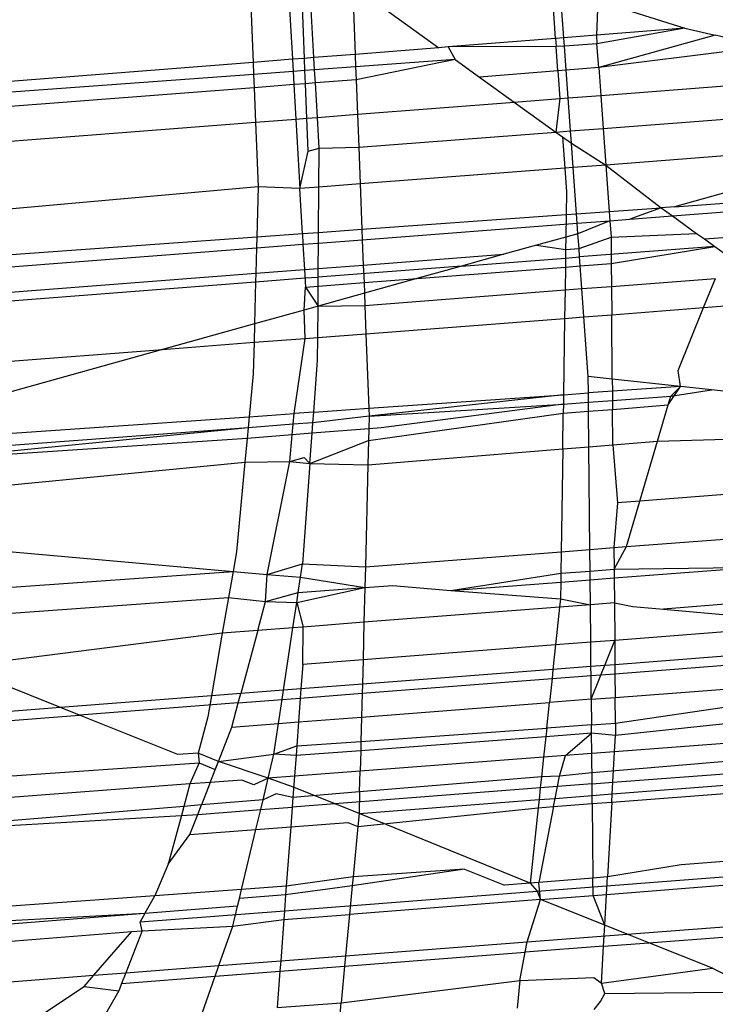
# Model space of a CAD drawing. Units: millimetres. Extents: x -17534 to -7965, y -32510 to -27148.
# Drawn here: x -11492 to -11490, y -32089 to -32086 of the extents above; entities that cross this region are included whole.
import ezdxf

# ---------------------------------------------------------------- set-up
doc = ezdxf.new("R2010")
doc.units = ezdxf.units.MM

msp = doc.modelspace()

# ---------------------------------------------------------------- linework, layer by layer
for p, q in [((-11491.0102, -32085.4466), (-11490.9911, -32085.7834)), ((-11490.1307, -32085.7154), (-11490.1467, -32085.4895)), ((-11490.9518, -32085.7803), (-11490.9607, -32085.5523)), ((-11490.9208, -32085.7778), (-11490.9338, -32085.5502)), ((-11491.1281, -32085.5749), (-11491.1196, -32085.7935)), ((-11490.1041, -32085.7133), (-11490.1146, -32085.5692)), ((-11490.792, -32085.6214), (-11490.7863, -32085.7672)), ((-11490.6958, -32085.614), (-11490.5129, -32085.7456)), ((-11489.9928, -32085.592), (-11489.9975, -32085.7048)), ((-11489.9928, -32085.592), (-11489.7082, -32085.682)), ((-11489.7082, -32085.682), (-11489.9975, -32085.7048)), ((-11489.7082, -32085.682), (-11489.9955, -32085.7324)), ((-11489.7082, -32085.682), (-11489.609, -32085.7047)), ((-11490.1307, -32085.7154), (-11490.4816, -32085.7431)), ((-11490.1041, -32085.7133), (-11490.1307, -32085.7154)), ((-11490.1307, -32085.7154), (-11490.1289, -32085.742)), ((-11489.9975, -32085.7048), (-11490.1041, -32085.7133)), ((-11490.1022, -32085.7401), (-11490.1041, -32085.7133)), ((-11489.9975, -32085.7048), (-11489.9955, -32085.7324)), ((-11489.609, -32085.7047), (-11489.9898, -32085.8103)), ((-11489.5535, -32085.7174), (-11489.609, -32085.7047)), ((-11490.5129, -32085.7456), (-11490.7863, -32085.7672)), ((-11490.4816, -32085.7431), (-11490.5129, -32085.7456)), ((-11490.1289, -32085.742), (-11490.4816, -32085.7431)), ((-11490.4816, -32085.7431), (-11490.4594, -32085.7841)), ((-11490.1022, -32085.7401), (-11490.1289, -32085.742)), ((-11490.1233, -32085.821), (-11490.1289, -32085.742)), ((-11489.9955, -32085.7324), (-11490.1022, -32085.7401)), ((-11490.0965, -32085.8189), (-11490.1022, -32085.7401)), ((-11489.9898, -32085.8103), (-11489.9955, -32085.7324)), ((-11490.9518, -32085.7803), (-11490.9911, -32085.7834)), ((-11490.9208, -32085.7778), (-11490.9518, -32085.7803)), ((-11490.9503, -32085.8202), (-11490.9518, -32085.7803)), ((-11490.7863, -32085.7672), (-11490.9208, -32085.7778)), ((-11490.9186, -32085.8179), (-11490.9208, -32085.7778)), ((-11490.7863, -32085.7672), (-11490.7848, -32085.808)), ((-11489.5241, -32085.7523), (-11489.9898, -32085.8103)), ((-11491.1196, -32085.7935), (-11492.383, -32085.8934)), ((-11490.9911, -32085.7834), (-11491.1196, -32085.7935)), ((-11491.1196, -32085.7935), (-11491.1181, -32085.8325)), ((-11490.9911, -32085.7834), (-11490.9888, -32085.823)), ((-11490.7848, -32085.808), (-11490.9186, -32085.8179)), ((-11490.4594, -32085.7841), (-11490.7848, -32085.808)), ((-11490.7848, -32085.808), (-11490.7831, -32085.8501)), ((-11490.4594, -32085.7841), (-11490.7831, -32085.8501)), ((-11490.4594, -32085.7841), (-11490.3795, -32085.8415)), ((-11489.9898, -32085.8103), (-11490.0965, -32085.8189)), ((-11489.9898, -32085.8103), (-11489.9832, -32085.9015)), ((-11491.1181, -32085.8325), (-11492.3812, -32085.9254)), ((-11490.9888, -32085.823), (-11491.1181, -32085.8325)), ((-11491.1181, -32085.8325), (-11491.1164, -32085.876)), ((-11490.9503, -32085.8202), (-11490.9888, -32085.823)), ((-11490.9888, -32085.823), (-11490.9864, -32085.8659)), ((-11490.9186, -32085.8179), (-11490.9503, -32085.8202)), ((-11490.9486, -32085.863), (-11490.9503, -32085.8202)), ((-11490.9161, -32085.8605), (-11490.9186, -32085.8179)), ((-11490.1233, -32085.821), (-11490.3795, -32085.8415)), ((-11490.3795, -32085.8415), (-11490.2658, -32085.9233)), ((-11490.0965, -32085.8189), (-11490.1233, -32085.821)), ((-11490.1233, -32085.821), (-11490.1169, -32085.9118)), ((-11490.0899, -32085.9097), (-11490.0965, -32085.8189)), ((-11491.1164, -32085.876), (-11492.3784, -32085.9741)), ((-11490.9864, -32085.8659), (-11491.1164, -32085.876)), ((-11491.1164, -32085.876), (-11491.112, -32085.9885)), ((-11490.9486, -32085.863), (-11490.9864, -32085.8659)), ((-11490.9864, -32085.8659), (-11490.98, -32085.9784)), ((-11490.9161, -32085.8605), (-11490.9486, -32085.863)), ((-11490.9442, -32085.9756), (-11490.9486, -32085.863)), ((-11490.7831, -32085.8501), (-11490.9161, -32085.8605)), ((-11490.9097, -32085.973), (-11490.9161, -32085.8605)), ((-11490.7831, -32085.8501), (-11490.7787, -32085.9628)), ((-11489.9832, -32085.9015), (-11489.5176, -32085.8656)), ((-11490.1169, -32085.9118), (-11490.0899, -32085.9097)), ((-11490.0899, -32085.9097), (-11489.9832, -32085.9015)), ((-11490.0821, -32086.0173), (-11490.0899, -32085.9097)), ((-11489.9832, -32085.9015), (-11489.9754, -32086.009)), ((-11490.7787, -32085.9628), (-11490.2658, -32085.9233)), ((-11490.2658, -32085.9233), (-11490.1169, -32085.9118)), ((-11490.2658, -32085.9233), (-11490.13, -32086.021)), ((-11490.1169, -32085.9118), (-11490.13, -32086.021)), ((-11490.98, -32085.9784), (-11490.9442, -32085.9756)), ((-11490.9442, -32085.9756), (-11490.9097, -32085.973)), ((-11490.94, -32086.0834), (-11490.9442, -32085.9756)), ((-11490.9097, -32085.973), (-11490.7787, -32085.9628)), ((-11490.904, -32086.0732), (-11490.9097, -32085.973)), ((-11490.7787, -32085.9628), (-11490.7745, -32086.0707)), ((-11489.9754, -32086.009), (-11489.5115, -32085.9733)), ((-11492.3721, -32086.0857), (-11491.112, -32085.9885)), ((-11491.112, -32085.9885), (-11490.98, -32085.9784)), ((-11491.112, -32085.9885), (-11491.1037, -32086.1997)), ((-11490.98, -32085.9784), (-11490.967, -32086.2058)), ((-11490.7745, -32086.0707), (-11490.13, -32086.021)), ((-11490.13, -32086.021), (-11490.0821, -32086.0173)), ((-11490.13, -32086.021), (-11490.108, -32086.0368)), ((-11490.13, -32086.021), (-11490.0791, -32086.0576)), ((-11490.108, -32086.0368), (-11490.1008, -32086.139)), ((-11490.0821, -32086.0173), (-11489.9754, -32086.009)), ((-11490.0791, -32086.0576), (-11490.0821, -32086.0173)), ((-11489.9754, -32086.009), (-11489.9667, -32086.1287)), ((-11490.904, -32086.0732), (-11490.7745, -32086.0707)), ((-11490.7745, -32086.0707), (-11490.7698, -32086.1906)), ((-11490.0791, -32086.0576), (-11489.9667, -32086.1287)), ((-11490.0734, -32086.1369), (-11490.0791, -32086.0576)), ((-11490.967, -32086.2058), (-11490.94, -32086.0834)), ((-11490.94, -32086.0834), (-11490.904, -32086.0732)), ((-11490.9049, -32086.201), (-11490.904, -32086.0732)), ((-11489.5047, -32086.093), (-11489.9667, -32086.1287)), ((-11489.9667, -32086.1287), (-11490.0734, -32086.1369)), ((-11489.9667, -32086.1287), (-11489.9557, -32086.2806)), ((-11489.9667, -32086.1287), (-11489.7861, -32086.2684)), ((-11490.1008, -32086.139), (-11490.7698, -32086.1906)), ((-11490.0734, -32086.1369), (-11490.1008, -32086.139)), ((-11490.1008, -32086.139), (-11490.0954, -32086.2163)), ((-11490.0624, -32086.2882), (-11490.0734, -32086.1369)), ((-11491.1037, -32086.1997), (-11492.3673, -32086.3137)), ((-11491.1037, -32086.1997), (-11491.1079, -32086.3634)), ((-11490.967, -32086.2058), (-11491.1037, -32086.1997)), ((-11490.9049, -32086.201), (-11490.967, -32086.2058)), ((-11490.906, -32086.3489), (-11490.9049, -32086.201)), ((-11490.7698, -32086.1906), (-11490.9049, -32086.201)), ((-11490.7698, -32086.1906), (-11490.764, -32086.3387)), ((-11489.4988, -32086.1974), (-11489.7423, -32086.2652)), ((-11490.9587, -32086.3527), (-11490.967, -32086.2058)), ((-11490.0954, -32086.2163), (-11490.0964, -32086.2907)), ((-11489.7423, -32086.2652), (-11489.7861, -32086.2684)), ((-11489.7423, -32086.2652), (-11489.4959, -32086.2475)), ((-11490.764, -32086.3387), (-11490.0964, -32086.2907)), ((-11490.0964, -32086.2907), (-11490.0975, -32086.3641)), ((-11490.0964, -32086.2907), (-11490.0624, -32086.2882)), ((-11490.0624, -32086.2882), (-11489.9557, -32086.2806)), ((-11490.0602, -32086.3189), (-11490.0624, -32086.2882)), ((-11489.9557, -32086.2806), (-11489.7861, -32086.2684)), ((-11489.9557, -32086.2806), (-11489.9535, -32086.3107)), ((-11489.7861, -32086.2684), (-11489.8877, -32086.3057)), ((-11489.8877, -32086.3057), (-11489.749, -32086.295)), ((-11489.7861, -32086.2684), (-11489.749, -32086.295)), ((-11489.749, -32086.295), (-11489.4943, -32086.2755)), ((-11489.749, -32086.295), (-11489.6699, -32086.352)), ((-11490.7627, -32086.3729), (-11490.0602, -32086.3189)), ((-11490.0602, -32086.3189), (-11489.9535, -32086.3107)), ((-11490.0577, -32086.353), (-11490.0602, -32086.3189)), ((-11489.9535, -32086.3107), (-11490.0577, -32086.353)), ((-11489.9535, -32086.3107), (-11489.8877, -32086.3057)), ((-11489.9535, -32086.3107), (-11489.9496, -32086.3643)), ((-11491.1079, -32086.3634), (-11490.9587, -32086.3527)), ((-11490.9587, -32086.3527), (-11490.906, -32086.3489)), ((-11490.9587, -32086.3527), (-11490.9567, -32086.3878)), ((-11490.9062, -32086.3839), (-11490.906, -32086.3489)), ((-11490.906, -32086.3489), (-11490.764, -32086.3387)), ((-11490.764, -32086.3387), (-11490.7627, -32086.3729)), ((-11490.0577, -32086.353), (-11490.0975, -32086.3641)), ((-11490.0542, -32086.4016), (-11490.0577, -32086.353)), ((-11489.9496, -32086.3643), (-11489.6699, -32086.352)), ((-11489.6699, -32086.352), (-11489.6443, -32086.3703)), ((-11492.3682, -32086.4541), (-11491.1079, -32086.3634)), ((-11491.1079, -32086.3634), (-11491.1088, -32086.3995)), ((-11491.1088, -32086.3995), (-11490.9567, -32086.3878)), ((-11490.9567, -32086.3878), (-11490.9062, -32086.3839)), ((-11490.9567, -32086.3878), (-11490.952, -32086.4702)), ((-11490.9068, -32086.4668), (-11490.9062, -32086.3839)), ((-11490.9062, -32086.3839), (-11490.7627, -32086.3729)), ((-11490.7627, -32086.3729), (-11490.7595, -32086.4555)), ((-11490.1935, -32086.3908), (-11490.3, -32086.4204)), ((-11490.0975, -32086.3641), (-11490.1935, -32086.3908)), ((-11490.1935, -32086.3908), (-11490.0981, -32086.405)), ((-11490.0975, -32086.3641), (-11490.0981, -32086.405)), ((-11490.0542, -32086.4016), (-11489.9496, -32086.3643)), ((-11489.9496, -32086.3643), (-11489.9488, -32086.4506)), ((-11489.6443, -32086.3703), (-11489.5533, -32086.3634)), ((-11489.6443, -32086.3703), (-11489.61, -32086.395)), ((-11492.3685, -32086.4963), (-11491.1088, -32086.3995)), ((-11491.1088, -32086.3995), (-11491.1109, -32086.4824)), ((-11490.7595, -32086.4555), (-11490.3, -32086.4204)), ((-11490.3, -32086.4204), (-11490.438, -32086.4588)), ((-11490.0981, -32086.405), (-11490.0985, -32086.4327)), ((-11490.0981, -32086.405), (-11490.0542, -32086.4016)), ((-11490.0522, -32086.4291), (-11490.0542, -32086.4016)), ((-11489.61, -32086.395), (-11490.0522, -32086.4291)), ((-11489.9488, -32086.4506), (-11489.61, -32086.395)), ((-11489.61, -32086.395), (-11489.5797, -32086.4168)), ((-11490.9068, -32086.4668), (-11490.7595, -32086.4555)), ((-11490.7595, -32086.4555), (-11490.7572, -32086.513)), ((-11490.438, -32086.4588), (-11490.0985, -32086.4327)), ((-11490.0985, -32086.4327), (-11490.0989, -32086.4622)), ((-11490.0985, -32086.4327), (-11490.0522, -32086.4291)), ((-11490.0501, -32086.4584), (-11490.0522, -32086.4291)), ((-11490.0501, -32086.4584), (-11489.9488, -32086.4506)), ((-11489.9488, -32086.4506), (-11489.9482, -32086.5252)), ((-11492.3691, -32086.5785), (-11491.1109, -32086.4824)), ((-11491.1109, -32086.4824), (-11491.1116, -32086.5108)), ((-11491.1109, -32086.4824), (-11490.952, -32086.4702)), ((-11490.952, -32086.4702), (-11490.9068, -32086.4668)), ((-11490.952, -32086.4702), (-11490.9487, -32086.5277)), ((-11490.9072, -32086.5245), (-11490.9068, -32086.4668)), ((-11490.438, -32086.4588), (-11490.907, -32086.495)), ((-11490.438, -32086.4588), (-11490.5847, -32086.4997)), ((-11490.5847, -32086.4997), (-11490.0989, -32086.4622)), ((-11490.0989, -32086.4622), (-11490.1, -32086.5369)), ((-11490.0989, -32086.4622), (-11490.0501, -32086.4584)), ((-11490.0447, -32086.5326), (-11490.0501, -32086.4584)), ((-11492.3693, -32086.6077), (-11491.1116, -32086.5108)), ((-11491.1116, -32086.5108), (-11491.1151, -32086.6473)), ((-11491.1116, -32086.5108), (-11490.9505, -32086.4968)), ((-11490.9505, -32086.4968), (-11490.907, -32086.495)), ((-11490.9072, -32086.5245), (-11490.7572, -32086.513)), ((-11490.7572, -32086.513), (-11490.5847, -32086.4997)), ((-11490.7572, -32086.513), (-11490.7559, -32086.5473)), ((-11490.5847, -32086.4997), (-11490.7559, -32086.5473)), ((-11489.9482, -32086.5252), (-11489.6082, -32086.499)), ((-11489.6469, -32086.5946), (-11489.6082, -32086.499)), ((-11490.9532, -32086.6027), (-11490.9487, -32086.5277)), ((-11490.9487, -32086.5277), (-11490.9072, -32086.5245)), ((-11490.9487, -32086.5277), (-11490.9076, -32086.5895)), ((-11490.9076, -32086.5895), (-11490.9072, -32086.5245)), ((-11490.7559, -32086.5473), (-11490.9076, -32086.5895)), ((-11490.7559, -32086.5473), (-11490.7543, -32086.5873)), ((-11490.7543, -32086.5873), (-11490.1, -32086.5369)), ((-11490.1, -32086.5369), (-11490.1013, -32086.6296)), ((-11490.1, -32086.5369), (-11490.0447, -32086.5326)), ((-11490.0447, -32086.5326), (-11489.9482, -32086.5252)), ((-11490.038, -32086.6247), (-11490.0447, -32086.5326)), ((-11489.9482, -32086.5252), (-11489.9473, -32086.6177)), ((-11489.6469, -32086.5946), (-11489.4876, -32086.5823)), ((-11490.9532, -32086.6027), (-11491.1151, -32086.6473)), ((-11490.9076, -32086.5895), (-11490.9532, -32086.6027)), ((-11490.9499, -32086.695), (-11490.9532, -32086.6027)), ((-11490.9083, -32086.6918), (-11490.9076, -32086.5895)), ((-11490.9076, -32086.5895), (-11490.7543, -32086.5873)), ((-11490.7543, -32086.5873), (-11490.7507, -32086.6797)), ((-11490.038, -32086.6247), (-11489.9473, -32086.6177)), ((-11489.9473, -32086.6177), (-11489.6469, -32086.5946)), ((-11489.9454, -32086.8283), (-11489.9473, -32086.6177)), ((-11489.7299, -32086.7995), (-11489.6469, -32086.5946)), ((-11491.1151, -32086.6473), (-11491.4157, -32086.7309)), ((-11491.1151, -32086.6473), (-11491.1166, -32086.7079)), ((-11490.7507, -32086.6797), (-11490.1013, -32086.6296)), ((-11490.1013, -32086.6296), (-11490.1049, -32086.879)), ((-11490.1013, -32086.6296), (-11490.038, -32086.6247)), ((-11490.0238, -32086.8199), (-11490.038, -32086.6247)), ((-11490.9083, -32086.6918), (-11490.7507, -32086.6797)), ((-11490.7507, -32086.6797), (-11490.7412, -32086.9235)), ((-11491.4157, -32086.7309), (-11491.1166, -32086.7079)), ((-11491.1166, -32086.7079), (-11491.1193, -32086.8106)), ((-11491.1166, -32086.7079), (-11490.9499, -32086.695)), ((-11490.9852, -32086.9406), (-11490.9499, -32086.695)), ((-11490.9499, -32086.695), (-11490.9083, -32086.6918)), ((-11490.9089, -32086.7666), (-11490.9083, -32086.6918)), ((-11491.4157, -32086.7309), (-11492.3801, -32086.9994)), ((-11492.3707, -32086.8046), (-11491.4157, -32086.7309)), ((-11490.9215, -32086.9361), (-11490.9089, -32086.7666)), ((-11491.1193, -32086.8106), (-11491.1325, -32086.9509)), ((-11489.7219, -32086.8522), (-11489.7299, -32086.7995)), ((-11489.9454, -32086.8283), (-11490.0238, -32086.8199)), ((-11490.0233, -32086.8733), (-11490.0238, -32086.8199)), ((-11489.9454, -32086.8283), (-11489.945, -32086.8678)), ((-11489.7219, -32086.8522), (-11489.9454, -32086.8283)), ((-11490.1049, -32086.879), (-11490.0233, -32086.8733)), ((-11489.945, -32086.8678), (-11490.0233, -32086.8733)), ((-11490.0231, -32086.9037), (-11490.0233, -32086.8733)), ((-11489.7219, -32086.8522), (-11489.945, -32086.8678)), ((-11489.945, -32086.8678), (-11489.9448, -32086.8979)), ((-11489.763, -32086.9125), (-11489.7219, -32086.8522)), ((-11489.7545, -32086.8837), (-11489.7219, -32086.8522)), ((-11489.7545, -32086.8837), (-11489.6214, -32086.8629)), ((-11489.6214, -32086.8629), (-11489.7219, -32086.8522)), ((-11489.562, -32086.8693), (-11489.6214, -32086.8629)), ((-11490.7412, -32086.9235), (-11490.1049, -32086.879)), ((-11490.1049, -32086.879), (-11490.7402, -32086.9492)), ((-11490.1049, -32086.879), (-11490.1054, -32086.9099)), ((-11490.1054, -32086.9099), (-11490.0231, -32086.9037)), ((-11490.0231, -32086.9037), (-11489.9448, -32086.8979)), ((-11490.0228, -32086.9332), (-11490.0231, -32086.9037)), ((-11489.9448, -32086.8979), (-11489.7545, -32086.8837)), ((-11489.9448, -32086.8979), (-11489.9445, -32086.9269)), ((-11489.763, -32086.9125), (-11489.7545, -32086.8837)), ((-11491.1325, -32086.9509), (-11490.9852, -32086.9406)), ((-11490.9885, -32086.9759), (-11490.9852, -32086.9406)), ((-11490.9215, -32086.9361), (-11490.9852, -32086.9406)), ((-11490.9241, -32086.9711), (-11490.9215, -32086.9361)), ((-11490.9215, -32086.9361), (-11490.7412, -32086.9235)), ((-11490.7422, -32087.0284), (-11490.1058, -32086.9398)), ((-11490.7412, -32086.9235), (-11490.7402, -32086.9492)), ((-11490.7402, -32086.9492), (-11490.1054, -32086.9099)), ((-11490.1054, -32086.9099), (-11490.7012, -32086.987)), ((-11490.1075, -32087.056), (-11490.1058, -32086.9398)), ((-11490.1054, -32086.9099), (-11490.1058, -32086.9398)), ((-11490.1058, -32086.9398), (-11490.0228, -32086.9332)), ((-11490.0228, -32086.9332), (-11489.9445, -32086.9269)), ((-11490.0217, -32087.0489), (-11490.0228, -32086.9332)), ((-11489.9445, -32086.9269), (-11489.763, -32086.9125)), ((-11489.9434, -32087.0425), (-11489.9445, -32086.9269)), ((-11489.7975, -32087.0305), (-11489.763, -32086.9125)), ((-11492.383, -32087.0384), (-11491.1325, -32086.9509)), ((-11491.1325, -32086.9509), (-11491.136, -32086.987)), ((-11490.9241, -32086.9711), (-11490.9885, -32086.9759)), ((-11490.9266, -32087.0049), (-11490.9241, -32086.9711)), ((-11490.7402, -32086.9492), (-11490.9241, -32086.9711)), ((-11490.7402, -32086.9492), (-11490.7412, -32086.9902)), ((-11491.136, -32086.987), (-11492.3862, -32087.0804)), ((-11491.136, -32086.987), (-11492.2255, -32087.0943)), ((-11491.136, -32086.987), (-11491.1393, -32087.0218)), ((-11490.9885, -32086.9759), (-11491.136, -32086.987)), ((-11490.9918, -32087.0101), (-11490.9885, -32086.9759)), ((-11490.9266, -32087.0049), (-11490.9918, -32087.0101)), ((-11490.934, -32087.1035), (-11490.9266, -32087.0049)), ((-11490.7412, -32086.9902), (-11490.9266, -32087.0049)), ((-11490.7412, -32086.9902), (-11490.7422, -32087.0284)), ((-11490.7012, -32086.987), (-11490.7412, -32086.9902)), ((-11491.1393, -32087.0218), (-11492.2255, -32087.0943)), ((-11491.1393, -32087.0218), (-11491.1466, -32087.0995)), ((-11490.9918, -32087.0101), (-11491.1393, -32087.0218)), ((-11491, -32087.0973), (-11490.9918, -32087.0101)), ((-11490.934, -32087.1035), (-11490.7422, -32087.0284)), ((-11490.7422, -32087.0284), (-11490.7442, -32087.1082)), ((-11489.9434, -32087.0425), (-11489.7975, -32087.0305)), ((-11489.855, -32087.2265), (-11489.7975, -32087.0305)), ((-11489.7975, -32087.0305), (-11489.4906, -32087.0223)), ((-11490.7442, -32087.1082), (-11490.1075, -32087.056)), ((-11490.1075, -32087.056), (-11490.1124, -32087.392)), ((-11490.1075, -32087.056), (-11490.0217, -32087.0489)), ((-11490.0217, -32087.0489), (-11489.9434, -32087.0425)), ((-11490.0187, -32087.3848), (-11490.0217, -32087.0489)), ((-11489.9434, -32087.0425), (-11489.9287, -32087.2322)), ((-11492.3966, -32087.2207), (-11491.1466, -32087.0995)), ((-11491.1466, -32087.0995), (-11491.1744, -32087.3925)), ((-11491.1466, -32087.0995), (-11491, -32087.0973)), ((-11491.0057, -32087.1297), (-11491, -32087.0973)), ((-11491, -32087.0973), (-11490.9526, -32087.0843)), ((-11491, -32087.0973), (-11490.934, -32087.1035)), ((-11490.9526, -32087.0843), (-11490.934, -32087.1035)), ((-11491.0733, -32087.4661), (-11491.0057, -32087.1297)), ((-11490.934, -32087.1035), (-11490.9584, -32087.4321)), ((-11490.934, -32087.1035), (-11490.7442, -32087.1082)), ((-11490.7442, -32087.1082), (-11490.7527, -32087.4414)), ((-11489.855, -32087.2265), (-11489.9287, -32087.2322)), ((-11489.8986, -32087.3755), (-11489.855, -32087.2265)), ((-11489.4918, -32087.1985), (-11489.855, -32087.2265)), ((-11489.9287, -32087.2322), (-11489.9404, -32087.3787)), ((-11492.4061, -32087.3486), (-11491.1854, -32087.4562)), ((-11489.8986, -32087.3755), (-11489.4929, -32087.3442)), ((-11490.1124, -32087.392), (-11490.0187, -32087.3848)), ((-11490.0187, -32087.3848), (-11489.9404, -32087.3787)), ((-11490.018, -32087.4552), (-11490.0187, -32087.3848)), ((-11489.9404, -32087.3787), (-11489.8986, -32087.3755)), ((-11489.9404, -32087.3787), (-11489.9397, -32087.4495)), ((-11489.9397, -32087.4495), (-11489.8986, -32087.3755)), ((-11491.1744, -32087.3925), (-11491.1854, -32087.4562)), ((-11490.7527, -32087.4414), (-11490.1124, -32087.392)), ((-11490.1124, -32087.392), (-11490.1134, -32087.4622)), ((-11491.0733, -32087.4661), (-11490.9584, -32087.4321)), ((-11490.965, -32087.4757), (-11490.9584, -32087.4321)), ((-11490.9584, -32087.4321), (-11490.7527, -32087.4414)), ((-11490.7527, -32087.4414), (-11490.7544, -32087.509)), ((-11490.1134, -32087.4622), (-11490.018, -32087.4552)), ((-11490.018, -32087.4552), (-11489.9397, -32087.4495)), ((-11490.0178, -32087.4838), (-11490.018, -32087.4552)), ((-11489.9397, -32087.4495), (-11489.4935, -32087.4433)), ((-11489.9397, -32087.4495), (-11489.9395, -32087.4778)), ((-11489.9395, -32087.4778), (-11489.4935, -32087.4433)), ((-11492.4208, -32087.5449), (-11491.1854, -32087.4562)), ((-11491.1854, -32087.4562), (-11491.2002, -32087.5415)), ((-11491.1854, -32087.4562), (-11491.0733, -32087.4661)), ((-11491.0794, -32087.5551), (-11491.0733, -32087.4661)), ((-11491.0733, -32087.4661), (-11490.965, -32087.4757)), ((-11490.9723, -32087.5248), (-11490.965, -32087.4757)), ((-11490.965, -32087.4757), (-11490.7544, -32087.509)), ((-11490.473, -32087.519), (-11490.1134, -32087.4622)), ((-11490.1134, -32087.4622), (-11490.1138, -32087.4913)), ((-11490.1138, -32087.4913), (-11490.0178, -32087.4838)), ((-11490.0178, -32087.4838), (-11489.9395, -32087.4778)), ((-11490.017, -32087.5651), (-11490.0178, -32087.4838)), ((-11489.9395, -32087.4778), (-11489.9387, -32087.559)), ((-11490.9773, -32087.558), (-11490.7544, -32087.509)), ((-11490.9723, -32087.5248), (-11490.7544, -32087.509)), ((-11490.7544, -32087.509), (-11490.7573, -32087.6226)), ((-11490.7544, -32087.509), (-11490.663, -32087.5023)), ((-11490.663, -32087.5023), (-11490.473, -32087.519)), ((-11490.473, -32087.519), (-11490.1138, -32087.4913)), ((-11490.473, -32087.519), (-11490.1146, -32087.5462)), ((-11490.1138, -32087.4913), (-11490.1146, -32087.5462)), ((-11492.4337, -32087.6314), (-11491.2002, -32087.5415)), ((-11491.2002, -32087.5415), (-11491.2205, -32087.6586)), ((-11491.2002, -32087.5415), (-11491.0794, -32087.5551)), ((-11491.0794, -32087.5551), (-11490.9723, -32087.5248)), ((-11490.9773, -32087.558), (-11490.9723, -32087.5248)), ((-11490.1146, -32087.5462), (-11490.1175, -32087.5729)), ((-11490.1146, -32087.5462), (-11490.017, -32087.5651)), ((-11491.1047, -32087.6496), (-11491.0794, -32087.5551)), ((-11491.0794, -32087.5551), (-11490.9773, -32087.558)), ((-11490.9897, -32087.6407), (-11490.9773, -32087.558)), ((-11490.9773, -32087.558), (-11490.9564, -32087.6381)), ((-11490.1175, -32087.5729), (-11490.7573, -32087.6226)), ((-11490.1175, -32087.5729), (-11490.1307, -32087.6968)), ((-11490.017, -32087.5651), (-11490.1175, -32087.5729)), ((-11489.9387, -32087.559), (-11490.017, -32087.5651)), ((-11490.0159, -32087.6879), (-11490.017, -32087.5651)), ((-11489.9387, -32087.559), (-11489.8779, -32087.5715)), ((-11489.9387, -32087.559), (-11489.9376, -32087.6819)), ((-11489.8779, -32087.5715), (-11489.7781, -32087.5803)), ((-11489.4943, -32087.5572), (-11489.7781, -32087.5803)), ((-11489.7781, -32087.5803), (-11489.4947, -32087.6053)), ((-11490.9897, -32087.6407), (-11491.1047, -32087.6496)), ((-11491.0203, -32087.8449), (-11490.9897, -32087.6407)), ((-11490.9564, -32087.6381), (-11490.9897, -32087.6407)), ((-11490.9573, -32087.7605), (-11490.9564, -32087.6381)), ((-11490.7573, -32087.6226), (-11490.9564, -32087.6381)), ((-11490.7573, -32087.6226), (-11490.7604, -32087.7453)), ((-11489.495, -32087.6477), (-11489.9376, -32087.6819)), ((-11491.2205, -32087.6586), (-11492.0829, -32087.7681)), ((-11491.2205, -32087.6586), (-11491.2559, -32087.8631)), ((-11491.1047, -32087.6496), (-11491.2205, -32087.6586)), ((-11491.1047, -32087.6496), (-11491.16, -32087.8557)), ((-11490.1307, -32087.6968), (-11490.7604, -32087.7453)), ((-11490.1307, -32087.6968), (-11490.1393, -32087.777)), ((-11490.0159, -32087.6879), (-11490.1307, -32087.6968)), ((-11489.9376, -32087.6819), (-11490.0159, -32087.6879)), ((-11490.0152, -32087.7674), (-11490.0159, -32087.6879)), ((-11490.0142, -32087.8743), (-11489.9376, -32087.6819)), ((-11489.9376, -32087.6819), (-11489.9369, -32087.7614)), ((-11489.5009, -32087.7277), (-11489.9369, -32087.7614)), ((-11491.7499, -32087.9011), (-11492.0829, -32087.7681)), ((-11490.9573, -32087.7605), (-11490.9633, -32087.8405)), ((-11490.7604, -32087.7453), (-11490.9573, -32087.7605)), ((-11490.7604, -32087.7453), (-11490.7625, -32087.825)), ((-11490.1393, -32087.777), (-11490.7625, -32087.825)), ((-11490.1393, -32087.777), (-11490.1425, -32087.8068)), ((-11490.0152, -32087.7674), (-11490.1393, -32087.777)), ((-11489.9369, -32087.7614), (-11490.0152, -32087.7674)), ((-11490.0149, -32087.7969), (-11490.0152, -32087.7674)), ((-11489.9369, -32087.7614), (-11489.9366, -32087.7909)), ((-11489.9366, -32087.7909), (-11489.5031, -32087.7575)), ((-11490.7632, -32087.8546), (-11490.1425, -32087.8068)), ((-11490.1425, -32087.8068), (-11490.1509, -32087.8848)), ((-11490.1425, -32087.8068), (-11490.0149, -32087.7969)), ((-11490.0149, -32087.7969), (-11489.9366, -32087.7909)), ((-11490.0142, -32087.8743), (-11490.0149, -32087.7969)), ((-11489.9366, -32087.7909), (-11489.9359, -32087.8682)), ((-11490.9633, -32087.8405), (-11491.0203, -32087.8449)), ((-11490.9633, -32087.8405), (-11490.9655, -32087.8702)), ((-11490.7625, -32087.825), (-11490.9633, -32087.8405)), ((-11490.7625, -32087.825), (-11490.7632, -32087.8546)), ((-11489.9359, -32087.8682), (-11489.5089, -32087.8353)), ((-11491.2559, -32087.8631), (-11491.7499, -32087.9011)), ((-11491.2559, -32087.8631), (-11491.2677, -32087.9311)), ((-11491.16, -32087.8557), (-11491.2559, -32087.8631)), ((-11491.1681, -32087.8858), (-11491.16, -32087.8557)), ((-11491.0203, -32087.8449), (-11491.16, -32087.8557)), ((-11491.0248, -32087.8748), (-11491.0203, -32087.8449)), ((-11491.0248, -32087.8748), (-11490.9655, -32087.8702)), ((-11490.9655, -32087.8702), (-11490.9713, -32087.9481)), ((-11490.9655, -32087.8702), (-11490.7632, -32087.8546)), ((-11490.7632, -32087.8546), (-11490.7652, -32087.9322)), ((-11490.0142, -32087.8743), (-11489.9359, -32087.8682)), ((-11489.9351, -32087.9522), (-11489.9359, -32087.8682)), ((-11491.7499, -32087.9011), (-11492.4826, -32087.9576)), ((-11491.6879, -32087.9259), (-11491.7499, -32087.9011)), ((-11491.1681, -32087.8858), (-11491.6879, -32087.9259)), ((-11491.1893, -32087.9649), (-11491.1681, -32087.8858)), ((-11491.1681, -32087.8858), (-11491.0248, -32087.8748)), ((-11491.0365, -32087.9531), (-11491.0248, -32087.8748)), ((-11490.7652, -32087.9322), (-11490.1509, -32087.8848)), ((-11490.1598, -32087.9682), (-11490.1509, -32087.8848)), ((-11490.0142, -32087.8743), (-11490.1509, -32087.8848)), ((-11490.0142, -32087.8743), (-11490.0134, -32087.9577)), ((-11489.9351, -32087.9522), (-11489.513, -32087.8899)), ((-11492.4871, -32087.9875), (-11491.6879, -32087.9259)), ((-11491.3661, -32088.0544), (-11491.6879, -32087.9259)), ((-11491.2677, -32087.9311), (-11491.2995, -32088.0497)), ((-11490.9713, -32087.9481), (-11490.7652, -32087.9322)), ((-11490.7652, -32087.9322), (-11490.7672, -32088.0116)), ((-11491.2334, -32088.0774), (-11491.1893, -32087.9649)), ((-11491.1893, -32087.9649), (-11491.0365, -32087.9531)), ((-11491.0516, -32088.0534), (-11491.0365, -32087.9531)), ((-11491.0365, -32087.9531), (-11490.9713, -32087.9481)), ((-11490.9713, -32087.9481), (-11490.9771, -32088.0266)), ((-11490.7672, -32088.0116), (-11490.1598, -32087.9682)), ((-11490.1598, -32087.9682), (-11490.1628, -32087.9965)), ((-11490.0134, -32087.9577), (-11490.1598, -32087.9682)), ((-11490.0134, -32087.9577), (-11489.9351, -32087.9522)), ((-11490.0132, -32087.9852), (-11490.0134, -32087.9577)), ((-11489.9351, -32087.9522), (-11489.9348, -32087.9923)), ((-11489.5173, -32087.9477), (-11489.9348, -32087.9923)), ((-11490.1628, -32087.9965), (-11490.768, -32088.0423)), ((-11490.1628, -32087.9965), (-11490.17, -32088.0634)), ((-11490.0132, -32087.9852), (-11490.1628, -32087.9965)), ((-11490.0985, -32088.058), (-11490.0132, -32087.9852)), ((-11489.9348, -32087.9923), (-11490.0132, -32087.9852)), ((-11490.0126, -32088.0515), (-11490.0132, -32087.9852)), ((-11489.9378, -32088.0458), (-11489.9348, -32087.9923)), ((-11491.0516, -32088.0534), (-11490.9771, -32088.0266)), ((-11490.9771, -32088.0266), (-11490.9795, -32088.0582)), ((-11490.9771, -32088.0266), (-11490.7672, -32088.0116)), ((-11490.7672, -32088.0116), (-11490.768, -32088.0423)), ((-11489.5223, -32088.0143), (-11489.9378, -32088.0458)), ((-11491.2995, -32088.0497), (-11491.3661, -32088.0544)), ((-11491.2995, -32088.0497), (-11491.2966, -32088.0822)), ((-11491.2334, -32088.0774), (-11491.2995, -32088.0497)), ((-11491.2334, -32088.0774), (-11491.0516, -32088.0534)), ((-11491.0703, -32088.1315), (-11491.0516, -32088.0534)), ((-11490.9795, -32088.0582), (-11491.0516, -32088.0534)), ((-11490.9795, -32088.0582), (-11490.9845, -32088.125)), ((-11490.768, -32088.0423), (-11490.9795, -32088.0582)), ((-11490.768, -32088.0423), (-11490.7697, -32088.1088)), ((-11490.17, -32088.0634), (-11490.7697, -32088.1088)), ((-11490.17, -32088.0634), (-11490.1769, -32088.1277)), ((-11490.0985, -32088.058), (-11490.17, -32088.0634)), ((-11490.1183, -32088.1255), (-11490.0985, -32088.058)), ((-11490.0126, -32088.0515), (-11490.0985, -32088.058)), ((-11489.9378, -32088.0458), (-11490.0126, -32088.0515)), ((-11490.0117, -32088.1507), (-11490.0126, -32088.0515)), ((-11489.9435, -32088.1454), (-11489.9378, -32088.0458)), ((-11492.5139, -32088.1661), (-11491.2966, -32088.0822)), ((-11491.2966, -32088.0822), (-11491.3267, -32088.1509)), ((-11491.2966, -32088.0822), (-11491.2436, -32088.1034)), ((-11491.2602, -32088.1459), (-11491.2334, -32088.0774)), ((-11491.2436, -32088.1034), (-11491.2334, -32088.0774)), ((-11491.0703, -32088.1315), (-11491.2334, -32088.0774)), ((-11489.5267, -32088.074), (-11490.012, -32088.1141)), ((-11490.9845, -32088.125), (-11491.0703, -32088.1315)), ((-11490.9845, -32088.125), (-11490.9897, -32088.1948)), ((-11490.7697, -32088.1088), (-11490.9845, -32088.125)), ((-11490.7714, -32088.1768), (-11490.7697, -32088.1088)), ((-11490.1769, -32088.1277), (-11490.7714, -32088.1768)), ((-11490.1769, -32088.1277), (-11490.1807, -32088.1637)), ((-11490.1183, -32088.1255), (-11490.1769, -32088.1277)), ((-11490.1324, -32088.1979), (-11490.1183, -32088.1255)), ((-11490.012, -32088.1141), (-11490.1183, -32088.1255)), ((-11489.9435, -32088.1454), (-11489.5297, -32088.1135)), ((-11491.3267, -32088.1509), (-11492.5321, -32088.2422)), ((-11491.3267, -32088.1509), (-11491.3463, -32088.2242)), ((-11491.2602, -32088.1459), (-11491.3267, -32088.1509)), ((-11491.2602, -32088.1459), (-11491.289, -32088.2195)), ((-11491.1567, -32088.1381), (-11491.2602, -32088.1459)), ((-11491.1175, -32088.1537), (-11491.1567, -32088.1381)), ((-11491.0703, -32088.1315), (-11491.1175, -32088.1537)), ((-11491.0873, -32088.2029), (-11491.0703, -32088.1315)), ((-11490.9872, -32088.1614), (-11491.0703, -32088.1315)), ((-11490.7732, -32088.2474), (-11490.9872, -32088.1614)), ((-11490.0117, -32088.1507), (-11490.1807, -32088.1637)), ((-11490.0117, -32088.1507), (-11489.9435, -32088.1454)), ((-11490.0113, -32088.1886), (-11490.0117, -32088.1507)), ((-11489.9457, -32088.1835), (-11489.9435, -32088.1454)), ((-11489.9457, -32088.1835), (-11489.5325, -32088.1517)), ((-11491.0442, -32088.183), (-11491.0873, -32088.2029)), ((-11490.9897, -32088.1948), (-11491.0442, -32088.183)), ((-11490.1807, -32088.1637), (-11490.992, -32088.2263)), ((-11490.9897, -32088.1948), (-11490.992, -32088.2263)), ((-11490.7714, -32088.1768), (-11490.9897, -32088.1948)), ((-11490.7714, -32088.1768), (-11490.7732, -32088.2474)), ((-11490.1807, -32088.1637), (-11490.1848, -32088.202)), ((-11490.1324, -32088.1979), (-11490.0113, -32088.1886)), ((-11490.0113, -32088.1886), (-11489.9457, -32088.1835)), ((-11490.0111, -32088.215), (-11490.0113, -32088.1886)), ((-11489.9472, -32088.2101), (-11489.5345, -32088.1782)), ((-11489.9472, -32088.2101), (-11489.9457, -32088.1835)), ((-11491.3463, -32088.2242), (-11492.5516, -32088.3238)), ((-11491.3463, -32088.2242), (-11491.3544, -32088.2542)), ((-11491.289, -32088.2195), (-11491.3463, -32088.2242)), ((-11491.301, -32088.2501), (-11491.289, -32088.2195)), ((-11491.0873, -32088.2029), (-11491.289, -32088.2195)), ((-11491.0948, -32088.2342), (-11491.0873, -32088.2029)), ((-11491.0948, -32088.2342), (-11490.992, -32088.2263)), ((-11490.992, -32088.2263), (-11490.9968, -32088.291)), ((-11490.7732, -32088.2474), (-11490.1848, -32088.202)), ((-11490.1848, -32088.202), (-11490.1877, -32088.2286)), ((-11490.1877, -32088.2286), (-11490.1376, -32088.2247)), ((-11490.1376, -32088.2247), (-11490.1858, -32088.4723)), ((-11490.1848, -32088.202), (-11490.1324, -32088.1979)), ((-11490.1376, -32088.2247), (-11490.1324, -32088.1979)), ((-11490.1376, -32088.2247), (-11490.0111, -32088.215)), ((-11490.0111, -32088.215), (-11489.9472, -32088.2101)), ((-11490.0111, -32088.215), (-11490.0089, -32088.4583)), ((-11489.9472, -32088.2101), (-11489.9612, -32088.4546)), ((-11492.5516, -32088.3238), (-11491.3544, -32088.2542)), ((-11491.3544, -32088.2542), (-11491.397, -32088.4132)), ((-11491.3544, -32088.2542), (-11491.301, -32088.2501)), ((-11491.327, -32088.3164), (-11491.301, -32088.2501)), ((-11491.301, -32088.2501), (-11491.0948, -32088.2342)), ((-11491.1105, -32088.2997), (-11491.0948, -32088.2342)), ((-11490.7772, -32088.2897), (-11490.1877, -32088.2286)), ((-11490.7732, -32088.2474), (-11490.7772, -32088.2897)), ((-11490.214, -32088.4745), (-11490.7732, -32088.2474)), ((-11490.1877, -32088.2286), (-11490.214, -32088.4745)), ((-11491.1105, -32088.2997), (-11490.9968, -32088.291)), ((-11490.9968, -32088.291), (-11491.0113, -32088.4852)), ((-11490.9968, -32088.291), (-11490.81, -32088.2766)), ((-11490.81, -32088.2766), (-11490.7772, -32088.2897)), ((-11490.7772, -32088.2897), (-11490.7928, -32088.4546)), ((-11491.397, -32088.4132), (-11491.327, -32088.3164)), ((-11491.327, -32088.3164), (-11491.1105, -32088.2997)), ((-11491.1574, -32088.4957), (-11491.1105, -32088.2997)), ((-11491.397, -32088.4132), (-11491.4408, -32088.5163)), ((-11489.7203, -32088.4151), (-11489.9612, -32088.4546)), ((-11489.5512, -32088.4023), (-11489.7203, -32088.4151)), ((-11490.4288, -32088.4289), (-11490.7956, -32088.4835)), ((-11490.4288, -32088.4289), (-11490.7928, -32088.4546)), ((-11490.4288, -32088.4289), (-11490.2979, -32088.4812)), ((-11490.1914, -32088.5011), (-11489.5549, -32088.452)), ((-11490.7956, -32088.4835), (-11491.0134, -32088.5133)), ((-11490.7928, -32088.4546), (-11491.0113, -32088.4852)), ((-11490.7956, -32088.4835), (-11490.8045, -32088.5773)), ((-11490.7928, -32088.4546), (-11490.7956, -32088.4835)), ((-11490.214, -32088.4745), (-11490.2979, -32088.4812)), ((-11490.1858, -32088.4723), (-11490.214, -32088.4745)), ((-11490.214, -32088.4745), (-11490.1914, -32088.5011)), ((-11490.0089, -32088.4583), (-11490.1858, -32088.4723)), ((-11490.1798, -32088.5283), (-11490.1858, -32088.4723)), ((-11489.9612, -32088.4546), (-11490.0089, -32088.4583)), ((-11490.0084, -32088.5149), (-11490.0089, -32088.4583)), ((-11489.9644, -32088.5115), (-11489.9612, -32088.4546)), ((-11489.9644, -32088.5115), (-11489.5569, -32088.4796)), ((-11491.4408, -32088.5163), (-11492.618, -32088.6015)), ((-11491.4737, -32088.5741), (-11491.4408, -32088.5163)), ((-11491.1574, -32088.4957), (-11491.4408, -32088.5163)), ((-11491.1643, -32088.5247), (-11491.1574, -32088.4957)), ((-11491.0134, -32088.5133), (-11491.1643, -32088.5247)), ((-11491.0113, -32088.4852), (-11491.1574, -32088.4957)), ((-11491.0172, -32088.5648), (-11490.1914, -32088.5011)), ((-11491.0134, -32088.5133), (-11491.0172, -32088.5648)), ((-11491.0113, -32088.4852), (-11491.0134, -32088.5133)), ((-11490.1914, -32088.5011), (-11490.1798, -32088.5283)), ((-11490.1798, -32088.5283), (-11490.0084, -32088.5149)), ((-11490.0084, -32088.5149), (-11489.9644, -32088.5115)), ((-11489.9702, -32088.6121), (-11490.0084, -32088.5149)), ((-11489.9702, -32088.6121), (-11489.9644, -32088.5115)), ((-11491.1704, -32088.5501), (-11491.1643, -32088.5247)), ((-11490.1798, -32088.5283), (-11490.8045, -32088.5773)), ((-11490.2235, -32088.6666), (-11490.1798, -32088.5283)), ((-11489.9702, -32088.6121), (-11490.1798, -32088.5283)), ((-11491.4737, -32088.5741), (-11492.6334, -32088.6657)), ((-11491.4737, -32088.5741), (-11492.6262, -32088.6357)), ((-11491.4892, -32088.6012), (-11491.0172, -32088.5648)), ((-11491.4737, -32088.5741), (-11491.4892, -32088.6012)), ((-11491.1704, -32088.5501), (-11491.4737, -32088.5741)), ((-11491.1859, -32088.615), (-11491.1704, -32088.5501)), ((-11491.0172, -32088.5648), (-11491.0194, -32088.5941)), ((-11491.0194, -32088.5941), (-11490.8045, -32088.5773)), ((-11490.8045, -32088.5773), (-11490.8173, -32088.7124)), ((-11491.4821, -32088.6303), (-11491.4892, -32088.6012)), ((-11491.1859, -32088.615), (-11491.0194, -32088.5941)), ((-11491.0194, -32088.5941), (-11491.0294, -32088.7287)), ((-11489.9741, -32088.6812), (-11489.9702, -32088.6121)), ((-11489.8969, -32088.6414), (-11489.9702, -32088.6121)), ((-11491.9248, -32088.665), (-11491.5168, -32088.6331)), ((-11491.6404, -32088.7758), (-11491.5168, -32088.6331)), ((-11491.4821, -32088.6303), (-11491.5359, -32088.7678)), ((-11491.5168, -32088.6331), (-11491.4821, -32088.6303)), ((-11491.4821, -32088.6303), (-11491.1859, -32088.615)), ((-11491.2315, -32088.7443), (-11491.1859, -32088.615)), ((-11490.2235, -32088.6666), (-11489.8969, -32088.6414)), ((-11489.8969, -32088.6414), (-11489.5671, -32088.616)), ((-11489.8259, -32088.6697), (-11489.8969, -32088.6414)), ((-11490.8173, -32088.7124), (-11490.2235, -32088.6666)), ((-11490.2302, -32088.7009), (-11490.2235, -32088.6666)), ((-11489.9741, -32088.6812), (-11489.8259, -32088.6697)), ((-11489.8259, -32088.6697), (-11489.5696, -32088.65)), ((-11489.6173, -32088.7531), (-11489.8259, -32088.6697)), ((-11490.8205, -32088.7464), (-11490.2302, -32088.7009)), ((-11490.248, -32088.7925), (-11490.2302, -32088.7009)), ((-11489.9741, -32088.6812), (-11490.2302, -32088.7009)), ((-11489.981, -32088.8019), (-11489.9741, -32088.6812)), ((-11491.2315, -32088.7443), (-11491.0294, -32088.7287)), ((-11491.0294, -32088.7287), (-11491.032, -32088.7627)), ((-11491.0294, -32088.7287), (-11490.8173, -32088.7124)), ((-11490.8173, -32088.7124), (-11490.8205, -32088.7464)), ((-11491.6404, -32088.7758), (-11491.5359, -32088.7678)), ((-11491.5359, -32088.7678), (-11491.5496, -32088.8027)), ((-11491.5359, -32088.7678), (-11491.2315, -32088.7443)), ((-11491.2438, -32088.7791), (-11491.2315, -32088.7443)), ((-11491.2438, -32088.7791), (-11491.032, -32088.7627)), ((-11491.032, -32088.7627), (-11491.0408, -32088.8811)), ((-11491.032, -32088.7627), (-11490.8205, -32088.7464)), ((-11490.8205, -32088.7464), (-11490.8318, -32088.8655)), ((-11489.981, -32088.8019), (-11489.6173, -32088.7531)), ((-11489.6173, -32088.7531), (-11489.5787, -32088.7718)), ((-11492.5115, -32088.843), (-11491.6404, -32088.7758)), ((-11491.6718, -32088.8121), (-11491.6404, -32088.7758)), ((-11491.5496, -32088.8027), (-11491.559, -32088.8268)), ((-11491.5496, -32088.8027), (-11491.2438, -32088.7791)), ((-11491.2863, -32088.8994), (-11491.2438, -32088.7791)), ((-11490.8318, -32088.8655), (-11490.248, -32088.7925)), ((-11490.248, -32088.7925), (-11490.2561, -32088.8828)), ((-11490.248, -32088.7925), (-11490.0059, -32088.7831)), ((-11490.0059, -32088.7831), (-11489.981, -32088.8019)), ((-11489.9695, -32088.8358), (-11489.981, -32088.8019)), ((-11491.8411, -32088.9246), (-11491.6718, -32088.8121)), ((-11491.6718, -32088.8121), (-11491.559, -32088.8268)), ((-11491.559, -32088.8268), (-11491.6144, -32088.9239)), ((-11489.9845, -32088.8618), (-11489.9695, -32088.8358)), ((-11489.9695, -32088.8358), (-11489.5831, -32088.8309)), ((-11491.0408, -32088.8811), (-11490.8318, -32088.8655)), ((-11490.8377, -32088.9276), (-11490.8318, -32088.8655)), ((-11490.005, -32088.8874), (-11489.9845, -32088.8618))]:
    msp.add_line(p, q)

doc.saveas('drawing.dxf')
